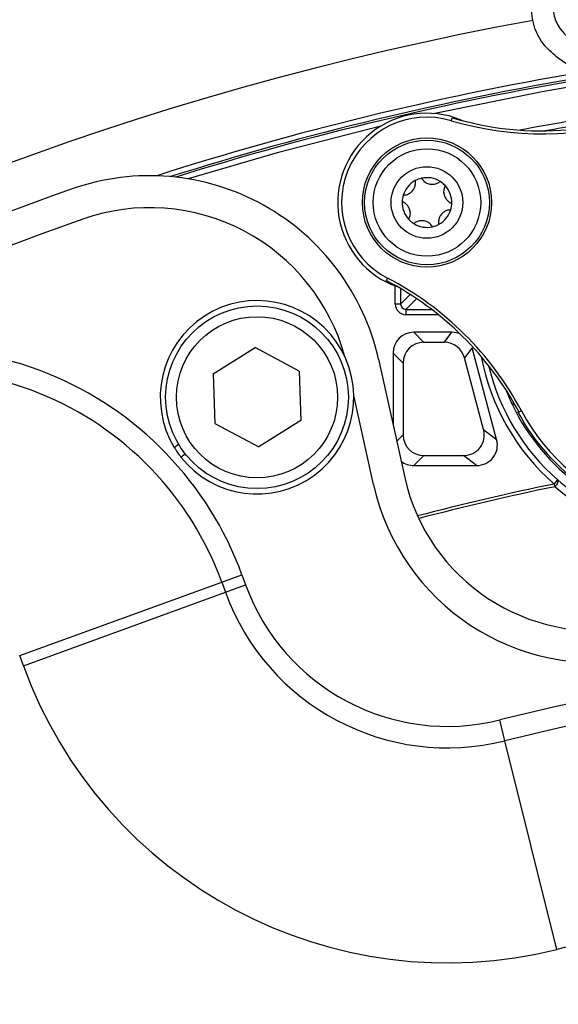
# Model space of a CAD drawing. Units: inches. Extents: x 0.1 to 60.3, y 0.1 to 46.9.
# Drawn here: x 27.5 to 28.5, y 38.4 to 40.2 of the extents above; entities that cross this region are included whole.
import ezdxf

# ---------------------------------------------------------------- set-up
doc = ezdxf.new("R2010")
doc.units = ezdxf.units.IN

msp = doc.modelspace()

# ---------------------------------------------------------------- linework, layer by layer
at = {"color": 7, "linetype": 'Continuous', "lineweight": 25}
for p, q in [((28.5708, 40.0843), (28.4805, 40.1475)), ((28.2845, 40.0331), (28.286, 40.0384)), ((28.3014, 40.0348), (28.3062, 40.0328)), ((28.1677, 39.7448), (28.1654, 39.7403)), ((28.1819, 39.6974), (28.1819, 39.7306)), ((28.1917, 39.7256), (28.1917, 39.6974)), ((28.1917, 39.6974), (28.2092, 39.7149)), ((28.2211, 39.7071), (28.2016, 39.6876)), ((28.1917, 39.6974), (28.1819, 39.6974)), ((28.2016, 39.6876), (28.2016, 39.6777)), ((28.2016, 39.6876), (28.2483, 39.6876)), ((28.2608, 39.6777), (28.2016, 39.6777)), ((28.2858, 39.6456), (28.2161, 39.6456)), ((28.2161, 39.6456), (28.2345, 39.6272)), ((28.2717, 39.6272), (28.2858, 39.6456)), ((27.8486, 39.5694), (27.9257, 39.6175)), ((28.006, 39.5747), (27.9257, 39.6175)), ((28.2717, 39.6272), (28.2345, 39.6272)), ((28.3225, 39.6174), (28.3085, 39.599)), ((28.3675, 39.4495), (28.3225, 39.6174)), ((28.1781, 39.6076), (28.1781, 39.4755)), ((28.1964, 39.5892), (28.1781, 39.6076)), ((28.3436, 39.4678), (28.3085, 39.599)), ((28.1513, 39.5963), (28.1993, 39.3797)), ((28.1964, 39.5892), (28.1964, 39.458)), ((27.8486, 39.5694), (27.8516, 39.4785)), ((28.006, 39.5747), (28.009, 39.4839)), ((28.1421, 39.367), (28.1059, 39.5298)), ((28.3885, 39.5314), (28.3857, 39.5383)), ((28.3884, 39.5311), (28.3885, 39.5314)), ((28.3897, 39.5319), (28.3885, 39.5314)), ((28.4002, 39.5144), (28.3965, 39.5126)), ((28.4131, 39.5017), (28.4085, 39.4993)), ((27.8516, 39.4785), (27.9319, 39.4358)), ((28.009, 39.4839), (27.9319, 39.4358)), ((28.1846, 39.4462), (28.1964, 39.458)), ((28.3436, 39.4678), (28.3675, 39.4495)), ((27.7772, 39.4349), (27.785, 39.441)), ((27.7896, 39.4171), (27.7973, 39.4232)), ((28.2345, 39.42), (28.2161, 39.4016)), ((28.2345, 39.42), (28.3069, 39.42)), ((28.3308, 39.4016), (28.3069, 39.42)), ((28.2161, 39.4016), (28.3308, 39.4016)), ((28.4729, 39.3677), (28.4794, 39.3751)), ((28.4729, 39.3677), (28.474, 39.3627)), ((27.8642, 39.1881), (27.9012, 39.2016)), ((27.9012, 39.2016), (27.908, 39.183)), ((27.4942, 39.0535), (27.8642, 39.1881)), ((27.8642, 39.1881), (27.871, 39.1695)), ((27.501, 39.0349), (27.871, 39.1695)), ((27.871, 39.1695), (27.908, 39.183)), ((27.501, 39.0349), (27.4942, 39.0535)), ((28.3827, 38.8974), (28.3732, 38.9356)), ((28.478, 38.5154), (28.3827, 38.8974))]:
    msp.add_line(p, q, dxfattribs=at)
at = {"color": 7, "linetype": 'Continuous', "lineweight": 25, "flags": 128}
for points in [[(28.5452, 40.1022), (28.4508, 40.0857), (28.2547, 40.0461)], [(28.1557, 40.0234), (27.9656, 39.9743), (27.8029, 39.9266)], [(28.3934, 39.5259), (28.3921, 39.5266), (28.3911, 39.5274)], [(28.4071, 39.4984), (28.4075, 39.4997), (28.4078, 39.5006)], [(28.4794, 39.3751), (28.48, 39.3743), (28.4801, 39.373), (28.4799, 39.3715), (28.4793, 39.3698), (28.4784, 39.3679), (28.4771, 39.3661), (28.4756, 39.3643), (28.474, 39.3627)]]:
    msp.add_lwpolyline(points, dxfattribs=at)
at = {"color": 7, "linetype": 'Continuous', "lineweight": 25}
for centre, radius in [((28.24, 39.8833), 0.1183), ((28.24, 39.8833), 0.1142), ((28.24, 39.8833), 0.0984), ((28.24, 39.8833), 0.0656), ((27.9288, 39.5266), 0.1673), ((27.9288, 39.5266), 0.1476)]:
    msp.add_circle(centre, radius, dxfattribs=at)
for centre, radius, start, end in [((29.4642, 34.5618), 6.4567, 99.18352, 183.76477), ((29.4642, 34.5618), 6.4173, 99.2733, 183.68024), ((29.4642, 34.5618), 6.3976, 99.30209, 123.15762), ((29.4642, 34.5618), 6.3752, 99.33511, 183.65769), ((29.4642, 34.5618), 5.748, 100.31772, 184.03227), ((29.4642, 34.5618), 5.6389, 99.6536, 107.7498), ((29.4642, 34.5618), 5.6297, 99.559, 107.5072), ((29.4642, 34.5618), 5.626, 99.5205, 107.4189), ((28.7451, 39.6788), 0.3763, 208.0803, 107.8347), ((28.24, 39.8833), 0.1635, 67.9575, 250.5088), ((28.24, 39.8833), 0.1562, 73.4774, 242.4376), ((28.4508, 40.5937), 0.5847, 253.4774, 287.8347), ((28.4508, 40.5937), 0.5792, 253.4774, 274.7294), ((29.4427, 34.5337), 5.5786, 98.8754, 100.6693), ((29.4427, 34.5337), 5.5687, 98.8781, 100.2001), ((27.7323, 39.5033), 0.4291, 12.514, 109.3145), ((28.24, 39.8833), 0.0455, 117.9972, 162.9972), ((28.24, 39.8833), 0.0455, 102.9972, 117.9972), ((28.24, 39.8833), 0.0455, 57.9972, 102.9972), ((29.4642, 34.5618), 5.6653, 109.3145, 160.6855), ((28.24, 39.8833), 0.0455, 42.9972, 57.9972), ((28.24, 39.8833), 0.0455, 357.9972, 42.9972), ((28.24, 39.8833), 0.0455, 162.9972, 177.9972), ((27.7323, 39.5033), 0.3705, 15.2242, 109.3145), ((28.24, 39.8833), 0.0455, 177.9972, 222.9972), ((28.24, 39.8833), 0.0455, 297.9972, 342.9972), ((28.24, 39.8833), 0.0455, 342.9972, 357.9972), ((29.4642, 34.5618), 5.6067, 109.3145, 160.6855), ((28.24, 39.8833), 0.0455, 222.9972, 237.9972), ((28.24, 39.8833), 0.0455, 237.9972, 282.9972), ((28.24, 39.8833), 0.0455, 282.9972, 297.9972), ((27.8972, 39.2265), 0.5847, 28.0803, 62.4376), ((27.8972, 39.2265), 0.5796, 28.0803, 62.4376), ((27.9288, 39.5266), 0.1772, 218.2, 211.1793), ((27.3093, 38.9861), 0.6299, 20, 115.9696), ((28.7451, 39.6788), 0.4133, 190.7786, 228.8179), ((28.7451, 39.6788), 0.4035, 193.4723, 228.8179), ((27.3093, 38.9861), 0.5906, 20, 115.9696), ((28.3975, 39.5349), 0.00984, 202.4949, 229.7333), ((28.3976, 39.5352), 0.00984, 202.4626, 243.0357), ((28.7451, 39.6788), 0.3862, 205.4908, 320.5092), ((28.7451, 39.6788), 0.3831, 208.1014, 317.8136), ((27.9288, 39.5266), 0.1772, 211.1793, 218.2), ((28.5491, 39.4573), 0.4169, 192.514, 280.5881), ((28.5491, 39.4573), 0.3583, 192.514, 280.5881), ((29.4642, 34.5618), 4.9071, 101.6549, 104.6539), ((29.4642, 34.5618), 4.902, 101.6549, 104.6431), ((28.2779, 39.3176), 0.4331, 200, 284.0064), ((28.2779, 39.3176), 0.3937, 200, 284.0064), ((29.4642, 34.5618), 4.5079, 75.9936, 104.0064), ((28.2779, 39.3176), 0.8268, 200, 284.0064), ((29.4642, 34.5618), 4.4685, 75.9936, 104.0064), ((29.4642, 34.5618), 4.0748, 75.9936, 104.0064)]:
    msp.add_arc(centre, radius, start, end, dxfattribs=at)
for centre, major_axis, ratio, start_param, end_param in [((28.2016, 39.6974), (0.0139, 0.0139), 0.999924, 2.356233, 3.926953), ((28.2016, 39.6974), (0.00696, 0.00696), 0.999772, 2.356233, 3.926953), ((28.2188, 39.6048), (-0.0298, 0.0298), 0.935113, 5.531306, 7.035065), ((28.2837, 39.6048), (0.0253, 0.033), 0.947423, 0.25116, 0.628607), ((28.2372, 39.5865), (-0.0298, 0.0298), 0.935113, 5.531306, 7.035065), ((28.2696, 39.5865), (0.0253, 0.033), 0.947423, 5.654579, 6.911792), ((28.2372, 39.4607), (-0.0298, -0.0298), 0.935113, 5.531306, 7.035065), ((28.3033, 39.4607), (0.0341, -0.0262), 0.915263, 5.410091, 7.156279), ((28.3272, 39.4424), (0.0341, -0.0262), 0.915263, 5.410091, 7.156279), ((28.2188, 39.4424), (-0.0298, -0.0298), 0.935113, 0.124328, 0.751879)]:
    msp.add_ellipse(centre, major_axis=major_axis, ratio=ratio, start_param=start_param, end_param=end_param, dxfattribs=at)
for points, knots in [([(28.4695, 40.2483), (28.4704, 40.2392), (28.4721, 40.2212), (28.4848, 40.1979), (28.4973, 40.1872), (28.5031, 40.1823)], [0, 0, 0, 0, 0.354029, 0.706467, 1, 1, 1, 1]), ([(28.4805, 40.1475), (28.4719, 40.1547), (28.4531, 40.1704), (28.4341, 40.2045), (28.4315, 40.231), (28.4301, 40.2443)], [0, 0, 0, 0, 0.29568, 0.648047, 1, 1, 1, 1]), ([(28.1965, 39.8966), (28.1991, 39.8969), (28.2042, 39.8976), (28.211, 39.9017), (28.2159, 39.9074), (28.2186, 39.9139), (28.2192, 39.9194), (28.2188, 39.9225), (28.2187, 39.9235)], [0, 0, 0, 0, 0.199838, 0.400616, 0.5827, 0.748252, 0.924725, 1, 1, 1, 1]), ([(28.2298, 39.9276), (28.2313, 39.9256), (28.2345, 39.9215), (28.2414, 39.9177), (28.2488, 39.9163), (28.2558, 39.9172), (28.2608, 39.9194), (28.2634, 39.9213), (28.2641, 39.9219)], [0, 0, 0, 0, 0.199845, 0.400622, 0.582705, 0.748257, 0.924731, 1, 1, 1, 1]), ([(28.2733, 39.9143), (28.2723, 39.912), (28.2703, 39.9072), (28.2705, 39.8993), (28.273, 39.8922), (28.2773, 39.8866), (28.2817, 39.8833), (28.2846, 39.8821), (28.2855, 39.8817)], [0, 0, 0, 0, 0.199789, 0.400573, 0.582663, 0.748216, 0.924684, 1, 1, 1, 1]), ([(28.2068, 39.8523), (28.2078, 39.8547), (28.2098, 39.8594), (28.2096, 39.8673), (28.2071, 39.8744), (28.2028, 39.88), (28.1984, 39.8833), (28.1954, 39.8845), (28.1946, 39.8849)], [0, 0, 0, 0, 0.199789, 0.400573, 0.582663, 0.748216, 0.924684, 1, 1, 1, 1]), ([(28.2835, 39.87), (28.281, 39.8697), (28.2759, 39.8691), (28.2691, 39.865), (28.2642, 39.8592), (28.2615, 39.8527), (28.2609, 39.8473), (28.2613, 39.8441), (28.2614, 39.8431)], [0, 0, 0, 0, 0.199838, 0.400616, 0.5827, 0.748252, 0.924725, 1, 1, 1, 1]), ([(28.2503, 39.839), (28.2487, 39.841), (28.2456, 39.8451), (28.2387, 39.849), (28.2313, 39.8503), (28.2243, 39.8494), (28.2192, 39.8472), (28.2167, 39.8453), (28.2159, 39.8447)], [0, 0, 0, 0, 0.199845, 0.400622, 0.582705, 0.748257, 0.924731, 1, 1, 1, 1]), ([(28.3893, 39.5289), (28.3893, 39.5287), (28.3897, 39.5277), (28.3912, 39.5242), (28.3936, 39.5188), (28.3955, 39.5147), (28.3965, 39.5126)], [0, 0, 0, 0, 0.08166, 0.385619, 0.692007, 1, 1, 1, 1]), ([(28.4085, 39.4993), (28.4084, 39.4994), (28.4082, 39.4999), (28.408, 39.5003), (28.4078, 39.5006)], [0, 0, 0, 0, 0.369381, 1, 1, 1, 1]), ([(28.4794, 39.3751), (28.4955, 39.3611), (28.5126, 39.3485), (28.5489, 39.3258), (28.5681, 39.3158), (28.5987, 39.303), (28.6092, 39.2991), (28.6304, 39.2922), (28.6412, 39.2892), (28.6741, 39.2815), (28.6967, 39.278), (28.7203, 39.2766)], [0, 0, 0, 0, 0.25, 0.25, 0.5, 0.5, 0.625, 0.625, 0.75, 0.75, 1, 1, 1, 1]), ([(28.768, 39.2606), (28.7539, 39.2599), (28.7398, 39.2599), (28.7118, 39.2613), (28.6979, 39.2627), (28.6572, 39.2689), (28.6313, 39.2755), (28.5938, 39.2891), (28.5816, 39.2942), (28.558, 39.3053), (28.5466, 39.3114), (28.5136, 39.331), (28.4931, 39.3459), (28.474, 39.3627)], [0, 0, 0, 0, 0.125, 0.125, 0.25, 0.25, 0.5, 0.5, 0.625, 0.625, 0.75, 0.75, 1, 1, 1, 1])]:
    msp.add_open_spline(points, degree=3, knots=knots, dxfattribs=at)

doc.saveas('drawing.dxf')
